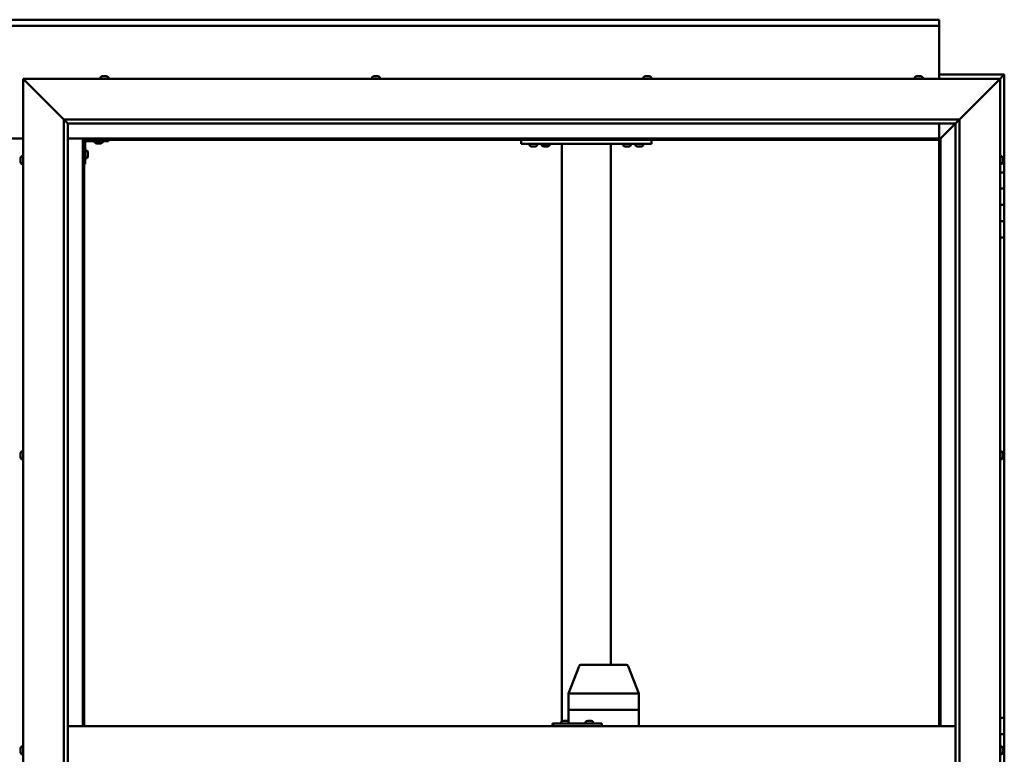
# Model space of a CAD drawing. Units: millimetres. Extents: x -6197 to 24339, y 3118 to 8837.
# Drawn here: x 6456 to 7665, y 4543 to 5446 of the extents above; entities that cross this region are included whole.
import ezdxf

# ---------------------------------------------------------------- set-up
doc = ezdxf.new("R2010")
doc.units = ezdxf.units.MM
doc.header["$LTSCALE"] = 25
doc.layers.add('Visible (ISO)', color=7, linetype='Continuous', lineweight=50)

msp = doc.modelspace()

# ---------------------------------------------------------------- linework, layer by layer
at = {"layer": 'Visible (ISO)'}
for p, q in [((5285.1, 5445.7), (7585.1, 5445.7)), ((7585.1, 5445.7), (7585.1, 5444.7)), ((7585.1, 5438.2), (7585.1, 5444.7)), ((7585.1, 5438.2), (5285.1, 5438.2)), ((7585.1, 5436.2), (7585.1, 5438.2)), ((7585.1, 5373.2), (7585.1, 5436.2)), ((6462.6, 5370.7), (6460.1, 5373.2)), ((6460.1, 5373.2), (7660.1, 5373.2)), ((6460.1, 5373.2), (6462.6, 5370.7)), ((6460.1, 3723.2), (6460.1, 5373.2)), ((6462.6, 5370.7), (6510.1, 5323.2)), ((6510.1, 5323.2), (6462.6, 5370.7)), ((6555.4, 5375.1), (6555.4, 5373.2)), ((6557.9, 5376.4), (6558.2, 5376.4)), ((6558.3, 5376.4), (6558.2, 5376.4)), ((6558.3, 5376.4), (6558.4, 5376.4)), ((6558.4, 5376.4), (6560, 5376.4)), ((6560.4, 5376.4), (6560.3, 5376.4)), ((6560.4, 5376.4), (6562, 5376.4)), ((6562, 5376.4), (6562, 5376.4)), ((6562.2, 5376.4), (6562, 5376.4)), ((6562.2, 5376.4), (6562.3, 5376.4)), ((6564.9, 5375.1), (6564.9, 5373.2)), ((6888.7, 5375.1), (6888.7, 5373.2)), ((6891.3, 5376.4), (6892, 5376.4)), ((6892, 5376.4), (6892, 5376.4)), ((6892, 5376.4), (6892, 5376.4)), ((6892, 5376.4), (6892.3, 5376.4)), ((6892, 5376.4), (6892, 5376.4)), ((6892.3, 5376.4), (6894.1, 5376.4)), ((6894.1, 5376.4), (6894.3, 5376.4)), ((6894.5, 5376.4), (6894.3, 5376.4)), ((6894.5, 5376.4), (6895.6, 5376.4)), ((6895.7, 5376.4), (6895.6, 5376.4)), ((6895.7, 5376.4), (6895.7, 5376.4)), ((6898.2, 5375.1), (6898.2, 5373.2)), ((7222.1, 5375.1), (7222.1, 5373.2)), ((7224.6, 5376.4), (7224.7, 5376.4)), ((7224.8, 5376.4), (7224.7, 5376.4)), ((7224.8, 5376.4), (7226.2, 5376.4)), ((7226.2, 5376.4), (7226.6, 5376.4)), ((7226.6, 5376.4), (7228.4, 5376.4)), ((7228.4, 5376.4), (7228.4, 5376.4)), ((7228.4, 5376.4), (7228.5, 5376.4)), ((7228.4, 5376.4), (7228.4, 5376.4)), ((7228.6, 5376.4), (7228.5, 5376.4)), ((7228.6, 5376.4), (7229, 5376.4)), ((7231.6, 5375.1), (7231.6, 5373.2)), ((7555.4, 5375.1), (7555.4, 5373.2)), ((7558, 5376.4), (7557.9, 5376.4)), ((7557.9, 5376.4), (7557.9, 5376.4)), ((7558, 5376.4), (7559.1, 5376.4)), ((7559.3, 5376.4), (7559.1, 5376.4)), ((7559.3, 5376.4), (7559.5, 5376.4)), ((7559.5, 5376.4), (7561.3, 5376.4)), ((7561.3, 5376.4), (7561.6, 5376.4)), ((7561.6, 5376.4), (7561.7, 5376.4)), ((7561.6, 5376.4), (7561.6, 5376.4)), ((7561.7, 5376.4), (7561.7, 5376.4)), ((7561.7, 5376.4), (7562.3, 5376.4)), ((7564.9, 5375.1), (7564.9, 5373.2)), ((7665.1, 5378.2), (7585.1, 5378.2)), ((7610.1, 5323.2), (7657.6, 5370.7)), ((7657.6, 5370.7), (7610.1, 5323.2)), ((7660.1, 5373.2), (7657.6, 5370.7)), ((7657.6, 5370.7), (7660.1, 5373.2)), ((7660.1, 5373.2), (7663.5, 5376.6)), ((7663.5, 5376.6), (7660.1, 5373.2)), ((7660.1, 5373.2), (7660.1, 3723.2)), ((7665.1, 5378.2), (7663.5, 5376.6)), ((7665.1, 5378.2), (7663.5, 5376.6)), ((7663.5, 5376.6), (7665.1, 5378.2)), ((7665.1, 5378.2), (7665.1, 5378.2)), ((7665.1, 5378.2), (7665.1, 5378.2)), ((7665.1, 5258.2), (7665.1, 5378.2)), ((7665.1, 5378.2), (7665.1, 5378.2)), ((6510.1, 5323.2), (7610.1, 5323.2)), ((6510.1, 3773.2), (6510.1, 5323.2)), ((6515, 5318.3), (6510.1, 5323.2)), ((7605.2, 5318.3), (7610.1, 5323.2)), ((7610.1, 5323.2), (7610.1, 3773.2)), ((6515.1, 5318.2), (6515, 5318.3)), ((6515.1, 5318.2), (6515.1, 3778.2)), ((7605.1, 5318.2), (6515.1, 5318.2)), ((7585.1, 5299.7), (7585.1, 5318.2)), ((7586.7, 5299.8), (7605.1, 5318.2)), ((7605.1, 5318.2), (7586.7, 5299.8)), ((7605.1, 5318.2), (7605.2, 5318.3)), ((7605.1, 3773.2), (7605.1, 5318.2)), ((6410.1, 5299.7), (6460.1, 5299.7)), ((6515.1, 5299.7), (6533.6, 5299.7)), ((6533.6, 5299.7), (6535.1, 5298.2)), ((7586.6, 5299.7), (6533.6, 5299.7)), ((6535.1, 5298.2), (6533.6, 5299.7)), ((6533.6, 5299.7), (6533.6, 4578.2)), ((6535.1, 5298.2), (7585.1, 5298.2)), ((6535.1, 4578.2), (6535.1, 5298.2)), ((6538.1, 5296.7), (6565.1, 5296.7)), ((6548.4, 5294.8), (6548.4, 5296.7)), ((6557.9, 5294.8), (6557.9, 5296.7)), ((6565.1, 5298.2), (6565.1, 5296.7)), ((7071.8, 5293.2), (7071.8, 5298.2)), ((7231.8, 5293.2), (7231.8, 5298.2)), ((7585.1, 5298.2), (7586.6, 5299.7)), ((7586.6, 5299.7), (7585.1, 5298.2)), ((7585.1, 5298.2), (7585.1, 4578.2)), ((7586.6, 5299.7), (7586.7, 5299.8)), ((7586.7, 5299.8), (7586.6, 5299.7)), ((7586.6, 4578.2), (7586.6, 5299.7)), ((6536.6, 5268.2), (6536.6, 5295.2)), ((6538.5, 5285), (6536.6, 5285)), ((6551.9, 5293.5), (6550.9, 5293.5)), ((6554, 5293.5), (6552.2, 5293.5)), ((6555.3, 5293.5), (6554.4, 5293.5)), ((7231.8, 5293.2), (7071.8, 5293.2)), ((7082.1, 5291.3), (7082.1, 5293.2)), ((7085.5, 5290), (7084.6, 5290)), ((7087.7, 5290), (7085.9, 5290)), ((7089, 5290), (7088.1, 5290)), ((7091.6, 5291.3), (7091.6, 5293.2)), ((7106.6, 5293), (7097.1, 5293)), ((7097.1, 5291.1), (7097.1, 5293)), ((7100.5, 5289.8), (7099.6, 5289.8)), ((7102.7, 5289.8), (7100.9, 5289.8)), ((7104, 5289.8), (7103.1, 5289.8)), ((7106.6, 5291.1), (7106.6, 5293)), ((7121.8, 4583.8), (7121.8, 5293.2)), ((7179.8, 5293.2), (7123.8, 5293.2)), ((7181.8, 4653.2), (7181.8, 5293.2)), ((7197.1, 5291.3), (7197.1, 5293.2)), ((7200.5, 5290), (7199.6, 5290)), ((7202.7, 5290), (7200.9, 5290)), ((7204, 5290), (7203.1, 5290)), ((7206.6, 5291.3), (7206.6, 5293.2)), ((7212.1, 5291.3), (7212.1, 5293.2)), ((7215.5, 5290), (7214.6, 5290)), ((7217.7, 5290), (7215.9, 5290)), ((7219, 5290), (7218.1, 5290)), ((7221.6, 5291.3), (7221.6, 5293.2)), ((6456.9, 5274.5), (6456.9, 5275.4)), ((6456.9, 5275.4), (6456.9, 5275.4)), ((6456.9, 5272.3), (6456.9, 5274.1)), ((6456.9, 5274.1), (6456.9, 5274.1)), ((6456.9, 5271), (6456.9, 5271.9)), ((6456.9, 5271.9), (6456.9, 5271.9)), ((6458.3, 5278), (6460.1, 5278)), ((6538.5, 5275.5), (6536.6, 5275.5)), ((6539.9, 5282.4), (6539.9, 5282.2)), ((6539.9, 5282.1), (6539.9, 5282.2)), ((6539.9, 5282.1), (6539.9, 5282)), ((6539.9, 5282), (6539.9, 5280.4)), ((6539.9, 5280), (6539.9, 5278.4)), ((6539.9, 5278.4), (6539.9, 5278.3)), ((6539.9, 5278.2), (6539.9, 5278.3)), ((6539.9, 5278.2), (6539.9, 5278)), ((7662, 5278), (7660.1, 5278)), ((7663.4, 5275.4), (7663.4, 5275.1)), ((7663.4, 5275), (7663.4, 5275.1)), ((7663.4, 5275), (7663.4, 5274.8)), ((7663.4, 5274.8), (7663.4, 5273.2)), ((7663.4, 5273), (7663.4, 5273.2)), ((7663.4, 5273), (7663.4, 5272.7)), ((7663.4, 5272.7), (7663.4, 5271.3)), ((6458.3, 5268.5), (6460.1, 5268.5)), ((6536.6, 5268.2), (6535.1, 5268.2)), ((7662, 5268.5), (7660.1, 5268.5)), ((7663.4, 5271.1), (7663.4, 5271.3)), ((7663.4, 5271.1), (7663.4, 5271)), ((7665.1, 5258.2), (7660.1, 5258.2)), ((7665.1, 5258.2), (7665.1, 5238.2)), ((7665.1, 5238.2), (7660.1, 5238.2)), ((7660.1, 5238.2), (7665.1, 5238.2)), ((7665.1, 5218.2), (7665.1, 5238.2)), ((7660.1, 5218.2), (7665.1, 5218.2)), ((7665.1, 5218.2), (7660.1, 5218.2)), ((7665.1, 5218.2), (7665.1, 5218.2)), ((7665.1, 5218.2), (7665.1, 5198.2)), ((7665.1, 5198.2), (7660.1, 5198.2)), ((7660.1, 5198.2), (7665.1, 5198.2)), ((7665.1, 5178.2), (7665.1, 5198.2)), ((7660.1, 5178.2), (7665.1, 5178.2)), ((7665.1, 4588.2), (7665.1, 5178.2)), ((6456.9, 4912.7), (6456.9, 4912.9)), ((6456.9, 4912.7), (6456.9, 4912.6)), ((6456.9, 4912.5), (6456.9, 4912.6)), ((6456.9, 4911), (6456.9, 4912.5)), ((6456.9, 4911), (6456.9, 4910.8)), ((6456.9, 4908.9), (6456.9, 4910.6)), ((6458.3, 4915.5), (6460.1, 4915.5)), ((7662, 4915.5), (7660.1, 4915.5)), ((7663.4, 4912.9), (7663.4, 4912.4)), ((7663.4, 4912.3), (7663.4, 4912.4)), ((7663.4, 4912.3), (7663.4, 4912.2)), ((7663.4, 4912.2), (7663.4, 4912.1)), ((7663.4, 4912.2), (7663.4, 4912.2)), ((7663.4, 4912.1), (7663.4, 4910.3)), ((7663.4, 4910.3), (7663.4, 4909.9)), ((7663.4, 4909.9), (7663.4, 4908.6)), ((6456.9, 4908.9), (6456.9, 4908.7)), ((6456.9, 4908.9), (6456.9, 4908.9)), ((6456.9, 4908.5), (6456.9, 4908.7)), ((6458.3, 4906), (6460.1, 4906)), ((7662, 4906), (7660.1, 4906)), ((7663.4, 4908.5), (7663.4, 4908.6)), ((7663.4, 4908.5), (7663.4, 4908.5)), ((7129.8, 4618.3), (7142.9, 4651.9)), ((7165, 4653.2), (7144.8, 4653.2)), ((7201.2, 4653.2), (7165, 4653.2)), ((7216.2, 4618.3), (7203.1, 4651.9)), ((7129.8, 4598.2), (7129.8, 4618.3)), ((7171.7, 4618.2), (7131.3, 4618.2)), ((7216.1, 4618.2), (7174.2, 4618.2)), ((7216.2, 4598.2), (7216.2, 4618.3)), ((7129.8, 4598.2), (7131.3, 4598.2)), ((7129.8, 4583.6), (7129.8, 4598.2)), ((7131.3, 4598.2), (7129.8, 4598.2)), ((7171.7, 4598.2), (7131.3, 4598.2)), ((7171.7, 4598.2), (7131.3, 4598.2)), ((7171.7, 4598.2), (7174.2, 4598.2)), ((7174.2, 4598.2), (7171.7, 4598.2)), ((7216.1, 4598.2), (7174.2, 4598.2)), ((7216.1, 4598.2), (7174.2, 4598.2)), ((7216.1, 4598.2), (7216.2, 4598.2)), ((7216.2, 4598.2), (7216.1, 4598.2)), ((7216.2, 4578.2), (7216.2, 4598.2)), ((7120.9, 4583.1), (7120.9, 4581.2)), ((7123.5, 4584.4), (7123.7, 4584.4)), ((7123.8, 4584.4), (7123.7, 4584.4)), ((7123.8, 4584.4), (7123.9, 4584.4)), ((7123.9, 4584.4), (7125.6, 4584.4)), ((7126, 4584.4), (7125.8, 4584.4)), ((7126, 4584.4), (7127.5, 4584.4)), ((7127.5, 4584.4), (7127.6, 4584.4)), ((7127.7, 4584.4), (7127.6, 4584.4)), ((7127.7, 4584.4), (7127.9, 4584.4)), ((7130.4, 4583.1), (7130.4, 4581.2)), ((7150.9, 4583.1), (7150.9, 4581.2)), ((7153.5, 4584.4), (7153.7, 4584.4)), ((7153.8, 4584.4), (7153.7, 4584.4)), ((7153.8, 4584.4), (7153.9, 4584.4)), ((7153.9, 4584.4), (7155.5, 4584.4)), ((7156, 4584.4), (7155.8, 4584.4)), ((7156, 4584.4), (7157.5, 4584.4)), ((7157.5, 4584.4), (7157.6, 4584.4)), ((7157.7, 4584.4), (7157.6, 4584.4)), ((7157.7, 4584.4), (7157.9, 4584.4)), ((7160.4, 4583.1), (7160.4, 4581.2)), ((7665.1, 4588.2), (7660.1, 4588.2)), ((7665.1, 4588.2), (7665.1, 4568.2)), ((6515.1, 4578.2), (7605.1, 4578.2)), ((7111, 4581.2), (7110.5, 4581.2)), ((7111, 4578.2), (7111, 4581.2)), ((7171, 4581.2), (7111, 4581.2)), ((7171, 4578.2), (7171, 4581.2)), ((7665.1, 4568.2), (7660.1, 4568.2)), ((7660.1, 4568.2), (7665.1, 4568.2)), ((7665.1, 4548.2), (7665.1, 4568.2)), ((6456.9, 4549.6), (6456.9, 4550.4)), ((6456.9, 4549.6), (6456.9, 4549.6)), ((6456.9, 4549.4), (6456.9, 4549.6)), ((6456.9, 4549.6), (6456.9, 4549.6)), ((6456.9, 4549.4), (6456.9, 4549.4)), ((6456.9, 4549.4), (6456.9, 4549.4)), ((6456.9, 4547.4), (6456.9, 4549.2)), ((6456.9, 4547.4), (6456.9, 4547.2)), ((6456.9, 4546), (6456.9, 4547)), ((6458.3, 4553), (6460.1, 4553)), ((7662, 4553), (7660.1, 4553)), ((7663.4, 4550.4), (7663.4, 4550.3)), ((7663.4, 4550.1), (7663.4, 4550.3)), ((7663.4, 4550.1), (7663.4, 4548.7)), ((7663.4, 4548.7), (7663.4, 4548.4)), ((7663.4, 4548.2), (7663.4, 4548.4)), ((7663.4, 4548.2), (7663.4, 4546.6)), ((7663.4, 4548.2), (7665.1, 4548.2)), ((7665.1, 4548.2), (7663.4, 4548.2)), ((7663.4, 4546.6), (7663.4, 4546.4)), ((7663.4, 4546.3), (7663.4, 4546.4)), ((7663.4, 4546.3), (7663.4, 4546)), ((7665.1, 4548.2), (7665.1, 4548.2)), ((7665.1, 4548.2), (7665.1, 4528.2)), ((6456.9, 4546), (6456.9, 4546)), ((6458.3, 4543.5), (6460.1, 4543.5)), ((7662, 4543.5), (7660.1, 4543.5))]:
    msp.add_line(p, q, dxfattribs=at)
for centre, radius, start, end in [((6555.6, 5375.1), 0.2, 125.6853, 180), ((6560.1, 5368.8), 8, 106.0077, 125.6853), ((6560.1, 5368.8), 8, 54.3147, 73.9923), ((6564.7, 5375.1), 0.2, 0, 54.3147), ((6888.9, 5375.1), 0.2, 125.6853, 180), ((6893.5, 5368.8), 8, 106.0077, 125.6853), ((6893.5, 5368.8), 8, 54.3147, 73.9923), ((6898, 5375.1), 0.2, 0, 54.3147), ((7226.8, 5368.8), 8, 106.0077, 125.6853), ((7222.3, 5375.1), 0.2, 125.6853, 180), ((7226.8, 5368.8), 8, 54.3147, 73.9923), ((7231.4, 5375.1), 0.2, 0, 54.3147), ((7555.6, 5375.1), 0.2, 125.6853, 180), ((7560.1, 5368.8), 8, 106.0077, 125.6853), ((7560.1, 5368.8), 8, 54.3147, 73.9923), ((7564.7, 5375.1), 0.2, 0, 54.3147), ((6538.1, 5295.2), 3, 92.6167, 180), ((6538.1, 5295.2), 1.5, 90, 180), ((6538.5, 5284.8), 0.2, 35.6853, 90), ((6532.2, 5280.2), 8, 16.0077, 35.6853), ((6548.6, 5294.8), 0.2, 180, 234.3147), ((6553.1, 5301.2), 8, 234.3147, 253.6652), ((6553.1, 5301.2), 8, 286.3348, 305.6853), ((6557.7, 5294.8), 0.2, 305.6853, 0), ((7082.3, 5291.3), 0.2, 180, 234.3147), ((7086.8, 5297.7), 8, 234.3147, 253.6652), ((7086.8, 5297.7), 8, 286.3348, 305.6853), ((7091.4, 5291.3), 0.2, 305.6853, 0), ((7097.3, 5291.1), 0.2, 180, 234.3147), ((7101.8, 5297.5), 8, 234.3147, 253.6652), ((7099.2, 5293.2), 0.2, 270, 0), ((7101.8, 5297.5), 8, 286.3348, 305.6853), ((7104.4, 5293.2), 0.2, 180, 270), ((7106.4, 5291.1), 0.2, 305.6853, 0), ((7197.3, 5291.3), 0.2, 180, 234.3147), ((7201.8, 5297.7), 8, 234.3147, 253.6652), ((7201.8, 5297.7), 8, 286.3348, 305.6853), ((7206.4, 5291.3), 0.2, 305.6853, 0), ((7212.3, 5291.3), 0.2, 180, 234.3147), ((7216.8, 5297.7), 8, 234.3147, 253.6652), ((7216.8, 5297.7), 8, 286.3348, 305.6853), ((7221.4, 5291.3), 0.2, 305.6853, 0), ((6464.6, 5273.2), 8, 144.3147, 163.6659), ((6458.3, 5277.8), 0.2, 90, 144.3147), ((6538.5, 5275.7), 0.2, 270, 324.3147), ((6532.2, 5280.2), 8, 324.3147, 343.9923), ((7662, 5277.8), 0.2, 35.6853, 90), ((7655.7, 5273.2), 8, 16.0077, 35.6853), ((6464.6, 5273.2), 8, 196.3341, 215.6853), ((6458.3, 5268.7), 0.2, 215.6853, 270), ((7662, 5268.7), 0.2, 270, 324.3147), ((7655.7, 5273.2), 8, 324.3147, 343.9923), ((6464.6, 4910.7), 8, 144.3147, 163.9923), ((6458.3, 4915.3), 0.2, 90, 144.3147), ((7662, 4915.3), 0.2, 35.6853, 90), ((7655.7, 4910.7), 8, 16.0077, 35.6853), ((6464.6, 4910.7), 8, 196.0077, 215.6853), ((6458.3, 4906.2), 0.2, 215.6853, 270), ((7662, 4906.2), 0.2, 270, 324.3147), ((7655.7, 4910.7), 8, 324.3147, 343.9923), ((7144.8, 4651.2), 2, 90, 158.7753), ((7201.2, 4651.2), 2, 21.2247, 90), ((7121.1, 4583.1), 0.2, 125.6853, 180), ((7125.7, 4576.8), 8, 106.0077, 125.6853), ((7125.7, 4576.8), 8, 54.3147, 73.9923), ((7130.2, 4583.1), 0.2, 0, 54.3147), ((7151.1, 4583.1), 0.2, 125.6853, 180), ((7155.7, 4576.8), 8, 106.0077, 125.6853), ((7155.7, 4576.8), 8, 54.3147, 73.9923), ((7160.2, 4583.1), 0.2, 0, 54.3147), ((6464.6, 4548.2), 8, 144.3147, 163.8065), ((6458.3, 4552.8), 0.2, 90, 144.3147), ((7662, 4552.8), 0.2, 35.6853, 90), ((7655.7, 4548.2), 8, 16.0077, 35.6853), ((6464.6, 4548.2), 8, 196.1935, 215.6853), ((6458.3, 4543.7), 0.2, 215.6853, 270), ((7662, 4543.7), 0.2, 270, 324.3147), ((7655.7, 4548.2), 8, 324.3147, 343.9923)]:
    msp.add_arc(centre, radius, start, end, dxfattribs=at)
for centre, major_axis, ratio, start_param, end_param in [((7131.8, 4617.9), (2, -0.37), 0.099741, 1.912029, 3.160279), ((7131.8, 4624.6), (-0.6, -6.36), 0.299814, 6.266559, 6.311568), ((7172.2, 4624.6), (-0.6, -6.36), 0.299814, 0.028382, 0.073391), ((7172.2, 4617.9), (2, 0.21), 0.183416, 0.302952, 1.783731), ((7172.2, 4624.6), (1.94, -6.36), 0.078857, 6.214183, 6.259192), ((7214.2, 4617.9), (-2, -0.37), 0.099741, 2.890378, 3.160279), ((7214.2, 4624.6), (1.94, -6.36), 0.078857, 6.259192, 6.3042), ((7110.5, 4575.2), (0, 6), 0.019381, 0, 1.047198)]:
    msp.add_ellipse(centre, major_axis=major_axis, ratio=ratio, start_param=start_param, end_param=end_param, dxfattribs=at)
for points, knots in [([(6558.4, 5376.4), (6558.4, 5376.4), (6558.3, 5376.4), (6558.2, 5376.4), (6558.2, 5376.4), (6558.2, 5376.4), (6558.2, 5376.4), (6558.2, 5376.4)], [0.17438702, 0.17438702, 0.17438702, 0.17438702, 0.18896797, 0.18896797, 0.20586323, 0.20586323, 0.21737851, 0.21737851, 0.21737851, 0.21737851]), ([(6560.4, 5376.4), (6560.4, 5376.4), (6560.4, 5376.4), (6560.2, 5376.4), (6560.2, 5376.4), (6560.1, 5376.4), (6560.1, 5376.4), (6560, 5376.4)], [0.17438702, 0.17438702, 0.17438702, 0.17438702, 0.18896797, 0.18896797, 0.20586323, 0.20586323, 0.21737851, 0.21737851, 0.21737851, 0.21737851]), ([(6560.1, 5376.4), (6560.1, 5376.4), (6560.1, 5376.4), (6560.2, 5376.4), (6560.2, 5376.4), (6560.3, 5376.4)], [0.20488997, 0.20488997, 0.20488997, 0.20488997, 0.20586323, 0.20586323, 0.21737852, 0.21737852, 0.21737852, 0.21737852]), ([(6562.2, 5376.4), (6562.2, 5376.4), (6562.2, 5376.4), (6562.1, 5376.4), (6562.1, 5376.4), (6562, 5376.4), (6562, 5376.4), (6562, 5376.4)], [0.17438702, 0.17438702, 0.17438702, 0.17438702, 0.18896797, 0.18896797, 0.20586323, 0.20586323, 0.21737852, 0.21737852, 0.21737852, 0.21737852]), ([(6892.3, 5376.4), (6892.3, 5376.4), (6892.2, 5376.4), (6892.1, 5376.4), (6892.1, 5376.4), (6892, 5376.4), (6892, 5376.4), (6892, 5376.4)], [0.17438702, 0.17438702, 0.17438702, 0.17438702, 0.18896797, 0.18896797, 0.20586323, 0.20586323, 0.21737852, 0.21737852, 0.21737852, 0.21737852]), ([(6894.5, 5376.4), (6894.5, 5376.4), (6894.4, 5376.4), (6894.3, 5376.4), (6894.3, 5376.4), (6894.2, 5376.4), (6894.1, 5376.4), (6894.1, 5376.4)], [0.17438702, 0.17438702, 0.17438702, 0.17438702, 0.18896797, 0.18896797, 0.20586323, 0.20586323, 0.21737851, 0.21737851, 0.21737851, 0.21737851]), ([(6895.7, 5376.4), (6895.7, 5376.4), (6895.7, 5376.4), (6895.7, 5376.4), (6895.7, 5376.4), (6895.7, 5376.4), (6895.6, 5376.4), (6895.6, 5376.4)], [0.17438702, 0.17438702, 0.17438702, 0.17438702, 0.18896797, 0.18896797, 0.20586323, 0.20586323, 0.21737851, 0.21737851, 0.21737851, 0.21737851]), ([(7224.8, 5376.4), (7224.8, 5376.4), (7224.7, 5376.4), (7224.7, 5376.4), (7224.7, 5376.4), (7224.7, 5376.4), (7224.7, 5376.4), (7224.7, 5376.4)], [0.17438702, 0.17438702, 0.17438702, 0.17438702, 0.18896797, 0.18896797, 0.20586323, 0.20586323, 0.21737852, 0.21737852, 0.21737852, 0.21737852]), ([(7226.6, 5376.4), (7226.6, 5376.4), (7226.5, 5376.4), (7226.4, 5376.4), (7226.4, 5376.4), (7226.3, 5376.4), (7226.2, 5376.4), (7226.2, 5376.4)], [0.17438702, 0.17438702, 0.17438702, 0.17438702, 0.18896797, 0.18896797, 0.20586323, 0.20586323, 0.21737852, 0.21737852, 0.21737852, 0.21737852]), ([(7228.6, 5376.4), (7228.6, 5376.4), (7228.6, 5376.4), (7228.5, 5376.4), (7228.5, 5376.4), (7228.4, 5376.4), (7228.4, 5376.4), (7228.4, 5376.4)], [0.17438702, 0.17438702, 0.17438702, 0.17438702, 0.18896797, 0.18896797, 0.20586323, 0.20586323, 0.21737852, 0.21737852, 0.21737852, 0.21737852]), ([(7558, 5376.4), (7558, 5376.4), (7557.9, 5376.4), (7557.9, 5376.4), (7557.9, 5376.4), (7557.9, 5376.4), (7557.9, 5376.4), (7557.9, 5376.4)], [0.17438702, 0.17438702, 0.17438702, 0.17438702, 0.18896797, 0.18896797, 0.20586323, 0.20586323, 0.21737852, 0.21737852, 0.21737852, 0.21737852]), ([(7559.5, 5376.4), (7559.5, 5376.4), (7559.4, 5376.4), (7559.3, 5376.4), (7559.3, 5376.4), (7559.2, 5376.4), (7559.2, 5376.4), (7559.1, 5376.4)], [0.17438702, 0.17438702, 0.17438702, 0.17438702, 0.18896797, 0.18896797, 0.20586323, 0.20586323, 0.21737852, 0.21737852, 0.21737852, 0.21737852]), ([(7561.7, 5376.4), (7561.7, 5376.4), (7561.6, 5376.4), (7561.6, 5376.4), (7561.5, 5376.4), (7561.4, 5376.4), (7561.4, 5376.4), (7561.3, 5376.4)], [0.17438702, 0.17438702, 0.17438702, 0.17438702, 0.18896797, 0.18896797, 0.20586323, 0.20586323, 0.21737851, 0.21737851, 0.21737851, 0.21737851]), ([(6550.9, 5293.5), (6550.9, 5293.5), (6550.9, 5293.5), (6550.9, 5293.5), (6550.9, 5293.5), (6550.9, 5293.5)], [0.19569168, 0.19569168, 0.19569168, 0.19569168, 0.20586323, 0.20586323, 0.21737852, 0.21737852, 0.21737852, 0.21737852]), ([(6551.9, 5293.5), (6551.9, 5293.5), (6551.9, 5293.5), (6552, 5293.5), (6552.1, 5293.5), (6552.1, 5293.5), (6552.2, 5293.5), (6552.2, 5293.5)], [0.17438702, 0.17438702, 0.17438702, 0.17438702, 0.18896797, 0.18896797, 0.20586323, 0.20586323, 0.21737852, 0.21737852, 0.21737852, 0.21737852]), ([(6554, 5293.5), (6554.1, 5293.5), (6554.2, 5293.5), (6554.3, 5293.5), (6554.3, 5293.5), (6554.4, 5293.5), (6554.4, 5293.5), (6554.4, 5293.5)], [0.17438702, 0.17438702, 0.17438702, 0.17438702, 0.18896797, 0.18896797, 0.20586323, 0.20586323, 0.21737852, 0.21737852, 0.21737852, 0.21737852]), ([(6555.3, 5293.5), (6555.4, 5293.5), (6555.4, 5293.5), (6555.4, 5293.5), (6555.4, 5293.5), (6555.4, 5293.5)], [0.17438702, 0.17438702, 0.17438702, 0.17438702, 0.18896797, 0.18896797, 0.19569168, 0.19569168, 0.19569168, 0.19569168]), ([(7084.6, 5290), (7084.6, 5290), (7084.6, 5290), (7084.6, 5290), (7084.6, 5290), (7084.6, 5290)], [0.19569168, 0.19569168, 0.19569168, 0.19569168, 0.20586323, 0.20586323, 0.21737852, 0.21737852, 0.21737852, 0.21737852]), ([(7085.5, 5290), (7085.5, 5290), (7085.6, 5290), (7085.7, 5290), (7085.7, 5290), (7085.8, 5290), (7085.9, 5290), (7085.9, 5290)], [0.17438702, 0.17438702, 0.17438702, 0.17438702, 0.18896797, 0.18896797, 0.20586323, 0.20586323, 0.21737852, 0.21737852, 0.21737852, 0.21737852]), ([(7087.7, 5290), (7087.8, 5290), (7087.8, 5290), (7087.9, 5290), (7088, 5290), (7088, 5290), (7088.1, 5290), (7088.1, 5290)], [0.17438702, 0.17438702, 0.17438702, 0.17438702, 0.18896797, 0.18896797, 0.20586323, 0.20586323, 0.21737852, 0.21737852, 0.21737852, 0.21737852]), ([(7089, 5290), (7089, 5290), (7089, 5290), (7089.1, 5290), (7089.1, 5290), (7089.1, 5290)], [0.17438702, 0.17438702, 0.17438702, 0.17438702, 0.18896797, 0.18896797, 0.19569168, 0.19569168, 0.19569168, 0.19569168]), ([(7099.6, 5289.8), (7099.6, 5289.8), (7099.6, 5289.8), (7099.6, 5289.8), (7099.6, 5289.8), (7099.6, 5289.8)], [0.19569168, 0.19569168, 0.19569168, 0.19569168, 0.20586323, 0.20586323, 0.21737852, 0.21737852, 0.21737852, 0.21737852]), ([(7100.5, 5289.8), (7100.5, 5289.8), (7100.6, 5289.8), (7100.7, 5289.8), (7100.7, 5289.8), (7100.8, 5289.8), (7100.9, 5289.8), (7100.9, 5289.8)], [0.17438702, 0.17438702, 0.17438702, 0.17438702, 0.18896797, 0.18896797, 0.20586323, 0.20586323, 0.21737852, 0.21737852, 0.21737852, 0.21737852]), ([(7102.7, 5289.8), (7102.8, 5289.8), (7102.8, 5289.8), (7102.9, 5289.8), (7103, 5289.8), (7103, 5289.8), (7103.1, 5289.8), (7103.1, 5289.8)], [0.17438702, 0.17438702, 0.17438702, 0.17438702, 0.18896797, 0.18896797, 0.20586323, 0.20586323, 0.21737852, 0.21737852, 0.21737852, 0.21737852]), ([(7104, 5289.8), (7104, 5289.8), (7104, 5289.8), (7104.1, 5289.8), (7104.1, 5289.8), (7104.1, 5289.8)], [0.17438702, 0.17438702, 0.17438702, 0.17438702, 0.18896797, 0.18896797, 0.19569168, 0.19569168, 0.19569168, 0.19569168]), ([(7199.6, 5290), (7199.6, 5290), (7199.6, 5290), (7199.6, 5290), (7199.6, 5290), (7199.6, 5290)], [0.19569168, 0.19569168, 0.19569168, 0.19569168, 0.20586323, 0.20586323, 0.21737852, 0.21737852, 0.21737852, 0.21737852]), ([(7200.5, 5290), (7200.5, 5290), (7200.6, 5290), (7200.7, 5290), (7200.7, 5290), (7200.8, 5290), (7200.9, 5290), (7200.9, 5290)], [0.17438702, 0.17438702, 0.17438702, 0.17438702, 0.18896797, 0.18896797, 0.20586323, 0.20586323, 0.21737852, 0.21737852, 0.21737852, 0.21737852]), ([(7202.7, 5290), (7202.8, 5290), (7202.8, 5290), (7202.9, 5290), (7203, 5290), (7203, 5290), (7203.1, 5290), (7203.1, 5290)], [0.17438702, 0.17438702, 0.17438702, 0.17438702, 0.18896797, 0.18896797, 0.20586323, 0.20586323, 0.21737852, 0.21737852, 0.21737852, 0.21737852]), ([(7204, 5290), (7204, 5290), (7204, 5290), (7204.1, 5290), (7204.1, 5290), (7204.1, 5290)], [0.17438702, 0.17438702, 0.17438702, 0.17438702, 0.18896797, 0.18896797, 0.19569168, 0.19569168, 0.19569168, 0.19569168]), ([(7214.6, 5290), (7214.6, 5290), (7214.6, 5290), (7214.6, 5290), (7214.6, 5290), (7214.6, 5290)], [0.19569168, 0.19569168, 0.19569168, 0.19569168, 0.20586323, 0.20586323, 0.21737852, 0.21737852, 0.21737852, 0.21737852]), ([(7215.5, 5290), (7215.5, 5290), (7215.6, 5290), (7215.7, 5290), (7215.7, 5290), (7215.8, 5290), (7215.9, 5290), (7215.9, 5290)], [0.17438702, 0.17438702, 0.17438702, 0.17438702, 0.18896797, 0.18896797, 0.20586323, 0.20586323, 0.21737852, 0.21737852, 0.21737852, 0.21737852]), ([(7217.7, 5290), (7217.8, 5290), (7217.8, 5290), (7217.9, 5290), (7218, 5290), (7218, 5290), (7218.1, 5290), (7218.1, 5290)], [0.17438702, 0.17438702, 0.17438702, 0.17438702, 0.18896797, 0.18896797, 0.20586323, 0.20586323, 0.21737852, 0.21737852, 0.21737852, 0.21737852]), ([(7219, 5290), (7219, 5290), (7219, 5290), (7219.1, 5290), (7219.1, 5290), (7219.1, 5290)], [0.17438702, 0.17438702, 0.17438702, 0.17438702, 0.18896797, 0.18896797, 0.19569168, 0.19569168, 0.19569168, 0.19569168]), ([(6456.9, 5275.4), (6456.9, 5275.4), (6456.9, 5275.4), (6456.9, 5275.5), (6456.9, 5275.5), (6456.9, 5275.4), (6456.9, 5275.4), (6456.9, 5275.4)], [0.17438702, 0.17438702, 0.17438702, 0.17438702, 0.18896797, 0.18896797, 0.20586323, 0.20586323, 0.21737852, 0.21737852, 0.21737852, 0.21737852]), ([(6456.9, 5274.5), (6456.9, 5274.4), (6456.9, 5274.4), (6456.9, 5274.3), (6456.9, 5274.3), (6456.9, 5274.2), (6456.9, 5274.1), (6456.9, 5274.1)], [0.17438702, 0.17438702, 0.17438702, 0.17438702, 0.18896797, 0.18896797, 0.20586323, 0.20586323, 0.21737851, 0.21737851, 0.21737851, 0.21737851]), ([(6456.9, 5274.1), (6456.9, 5274.2), (6456.9, 5274.2), (6456.9, 5274.3), (6456.9, 5274.3), (6456.9, 5274.3)], [0.17438702, 0.17438702, 0.17438702, 0.17438702, 0.18896797, 0.18896797, 0.19470305, 0.19470305, 0.19470305, 0.19470305]), ([(6456.9, 5272.3), (6456.9, 5272.2), (6456.9, 5272.2), (6456.9, 5272.1), (6456.9, 5272), (6456.9, 5272), (6456.9, 5271.9), (6456.9, 5271.9)], [0.17438702, 0.17438702, 0.17438702, 0.17438702, 0.18896797, 0.18896797, 0.20586323, 0.20586323, 0.21737851, 0.21737851, 0.21737851, 0.21737851]), ([(6456.9, 5271.9), (6456.9, 5272), (6456.9, 5272), (6456.9, 5272), (6456.9, 5272.1), (6456.9, 5272.1)], [0.17438702, 0.17438702, 0.17438702, 0.17438702, 0.18896797, 0.18896797, 0.19470305, 0.19470305, 0.19470305, 0.19470305]), ([(6539.9, 5282), (6539.9, 5282), (6539.9, 5282.1), (6539.9, 5282.1), (6539.9, 5282.2), (6539.9, 5282.2), (6539.9, 5282.2), (6539.9, 5282.2)], [0.17438702, 0.17438702, 0.17438702, 0.17438702, 0.18896797, 0.18896797, 0.20586323, 0.20586323, 0.21737852, 0.21737852, 0.21737852, 0.21737852]), ([(6539.9, 5280), (6539.9, 5280), (6539.9, 5280.1), (6539.9, 5280.2), (6539.9, 5280.2), (6539.9, 5280.3), (6539.9, 5280.4), (6539.9, 5280.4)], [0.17438702, 0.17438702, 0.17438702, 0.17438702, 0.18896797, 0.18896797, 0.20586323, 0.20586323, 0.21737852, 0.21737852, 0.21737852, 0.21737852]), ([(6539.9, 5278.2), (6539.9, 5278.2), (6539.9, 5278.2), (6539.9, 5278.2), (6539.9, 5278.3), (6539.9, 5278.3), (6539.9, 5278.4), (6539.9, 5278.4)], [0.17438702, 0.17438702, 0.17438702, 0.17438702, 0.18896797, 0.18896797, 0.20586323, 0.20586323, 0.21737851, 0.21737851, 0.21737851, 0.21737851]), ([(7663.4, 5274.8), (7663.4, 5274.9), (7663.4, 5274.9), (7663.4, 5275), (7663.4, 5275), (7663.4, 5275.1), (7663.4, 5275.1), (7663.4, 5275.1)], [0.17438702, 0.17438702, 0.17438702, 0.17438702, 0.18896797, 0.18896797, 0.20586323, 0.20586323, 0.21737852, 0.21737852, 0.21737852, 0.21737852]), ([(7663.4, 5272.7), (7663.4, 5272.8), (7663.4, 5272.8), (7663.4, 5272.9), (7663.4, 5273), (7663.4, 5273.1), (7663.4, 5273.1), (7663.4, 5273.2)], [0.17438702, 0.17438702, 0.17438702, 0.17438702, 0.18896797, 0.18896797, 0.20586323, 0.20586323, 0.21737851, 0.21737851, 0.21737851, 0.21737851]), ([(6456.9, 5271), (6456.9, 5271), (6456.9, 5271), (6456.9, 5271), (6456.9, 5271), (6456.9, 5271)], [0.17438702, 0.17438702, 0.17438702, 0.17438702, 0.18896797, 0.18896797, 0.19470305, 0.19470305, 0.19470305, 0.19470305]), ([(7663.4, 5271.1), (7663.4, 5271.1), (7663.4, 5271.1), (7663.4, 5271.1), (7663.4, 5271.2), (7663.4, 5271.2), (7663.4, 5271.2), (7663.4, 5271.3)], [0.17438702, 0.17438702, 0.17438702, 0.17438702, 0.18896797, 0.18896797, 0.20586323, 0.20586323, 0.21737851, 0.21737851, 0.21737851, 0.21737851]), ([(6456.9, 4912.7), (6456.9, 4912.7), (6456.9, 4912.7), (6456.9, 4912.7), (6456.9, 4912.7), (6456.9, 4912.6), (6456.9, 4912.6), (6456.9, 4912.5)], [0.17438702, 0.17438702, 0.17438702, 0.17438702, 0.18896797, 0.18896797, 0.20586323, 0.20586323, 0.21737851, 0.21737851, 0.21737851, 0.21737851]), ([(6456.9, 4911), (6456.9, 4910.9), (6456.9, 4910.9), (6456.9, 4910.8), (6456.9, 4910.7), (6456.9, 4910.6), (6456.9, 4910.6), (6456.9, 4910.6)], [0.17438702, 0.17438702, 0.17438702, 0.17438702, 0.18896797, 0.18896797, 0.20586323, 0.20586323, 0.21737851, 0.21737851, 0.21737851, 0.21737851]), ([(6456.9, 4910.7), (6456.9, 4910.7), (6456.9, 4910.7), (6456.9, 4910.8), (6456.9, 4910.8), (6456.9, 4910.8)], [0.20243803, 0.20243803, 0.20243803, 0.20243803, 0.20586323, 0.20586323, 0.21737852, 0.21737852, 0.21737852, 0.21737852]), ([(7663.4, 4912.1), (7663.4, 4912.1), (7663.4, 4912.2), (7663.4, 4912.3), (7663.4, 4912.3), (7663.4, 4912.4), (7663.4, 4912.4), (7663.4, 4912.4)], [0.17438702, 0.17438702, 0.17438702, 0.17438702, 0.18896797, 0.18896797, 0.20586323, 0.20586323, 0.21737852, 0.21737852, 0.21737852, 0.21737852]), ([(7663.4, 4909.9), (7663.4, 4909.9), (7663.4, 4910), (7663.4, 4910.1), (7663.4, 4910.1), (7663.4, 4910.2), (7663.4, 4910.3), (7663.4, 4910.3)], [0.17438702, 0.17438702, 0.17438702, 0.17438702, 0.18896797, 0.18896797, 0.20586323, 0.20586323, 0.21737851, 0.21737851, 0.21737851, 0.21737851]), ([(6456.9, 4908.9), (6456.9, 4908.9), (6456.9, 4908.9), (6456.9, 4908.8), (6456.9, 4908.8), (6456.9, 4908.7), (6456.9, 4908.7), (6456.9, 4908.7)], [0.17438702, 0.17438702, 0.17438702, 0.17438702, 0.18896797, 0.18896797, 0.20586323, 0.20586323, 0.21737852, 0.21737852, 0.21737852, 0.21737852]), ([(7663.4, 4908.5), (7663.4, 4908.5), (7663.4, 4908.5), (7663.4, 4908.5), (7663.4, 4908.5), (7663.4, 4908.6), (7663.4, 4908.6), (7663.4, 4908.6)], [0.17438702, 0.17438702, 0.17438702, 0.17438702, 0.18896797, 0.18896797, 0.20586323, 0.20586323, 0.21737851, 0.21737851, 0.21737851, 0.21737851]), ([(7123.9, 4584.4), (7123.9, 4584.4), (7123.9, 4584.4), (7123.8, 4584.4), (7123.7, 4584.4), (7123.7, 4584.4), (7123.7, 4584.4), (7123.7, 4584.4)], [0.17438702, 0.17438702, 0.17438702, 0.17438702, 0.18896797, 0.18896797, 0.20586323, 0.20586323, 0.21737852, 0.21737852, 0.21737852, 0.21737852]), ([(7126, 4584.4), (7125.9, 4584.4), (7125.9, 4584.4), (7125.8, 4584.4), (7125.7, 4584.4), (7125.6, 4584.4), (7125.6, 4584.4), (7125.6, 4584.4)], [0.17438702, 0.17438702, 0.17438702, 0.17438702, 0.18896797, 0.18896797, 0.20586323, 0.20586323, 0.21737851, 0.21737851, 0.21737851, 0.21737851]), ([(7125.7, 4584.4), (7125.7, 4584.4), (7125.7, 4584.4), (7125.7, 4584.4), (7125.8, 4584.4), (7125.8, 4584.4)], [0.20493534, 0.20493534, 0.20493534, 0.20493534, 0.20586323, 0.20586323, 0.21737852, 0.21737852, 0.21737852, 0.21737852]), ([(7127.7, 4584.4), (7127.7, 4584.4), (7127.7, 4584.4), (7127.7, 4584.4), (7127.6, 4584.4), (7127.6, 4584.4), (7127.6, 4584.4), (7127.5, 4584.4)], [0.17438702, 0.17438702, 0.17438702, 0.17438702, 0.18896797, 0.18896797, 0.20586323, 0.20586323, 0.21737851, 0.21737851, 0.21737851, 0.21737851]), ([(7153.9, 4584.4), (7153.9, 4584.4), (7153.8, 4584.4), (7153.8, 4584.4), (7153.7, 4584.4), (7153.7, 4584.4), (7153.7, 4584.4), (7153.7, 4584.4)], [0.17438702, 0.17438702, 0.17438702, 0.17438702, 0.18896797, 0.18896797, 0.20586323, 0.20586323, 0.21737852, 0.21737852, 0.21737852, 0.21737852]), ([(7156, 4584.4), (7155.9, 4584.4), (7155.9, 4584.4), (7155.8, 4584.4), (7155.7, 4584.4), (7155.6, 4584.4), (7155.6, 4584.4), (7155.5, 4584.4)], [0.17438702, 0.17438702, 0.17438702, 0.17438702, 0.18896797, 0.18896797, 0.20586323, 0.20586323, 0.21737851, 0.21737851, 0.21737851, 0.21737851]), ([(7155.7, 4584.4), (7155.7, 4584.4), (7155.7, 4584.4), (7155.7, 4584.4), (7155.8, 4584.4), (7155.8, 4584.4)], [0.2032383, 0.2032383, 0.2032383, 0.2032383, 0.20586323, 0.20586323, 0.21737852, 0.21737852, 0.21737852, 0.21737852]), ([(7157.7, 4584.4), (7157.7, 4584.4), (7157.7, 4584.4), (7157.7, 4584.4), (7157.6, 4584.4), (7157.6, 4584.4), (7157.5, 4584.4), (7157.5, 4584.4)], [0.17438702, 0.17438702, 0.17438702, 0.17438702, 0.18896797, 0.18896797, 0.20586323, 0.20586323, 0.21737851, 0.21737851, 0.21737851, 0.21737851]), ([(6456.9, 4549.6), (6456.9, 4549.6), (6456.9, 4549.5), (6456.9, 4549.5), (6456.9, 4549.4), (6456.9, 4549.3), (6456.9, 4549.3), (6456.9, 4549.2)], [0.17438702, 0.17438702, 0.17438702, 0.17438702, 0.18896797, 0.18896797, 0.20586323, 0.20586323, 0.21737851, 0.21737851, 0.21737851, 0.21737851]), ([(6456.9, 4547.4), (6456.9, 4547.4), (6456.9, 4547.3), (6456.9, 4547.2), (6456.9, 4547.2), (6456.9, 4547.1), (6456.9, 4547.1), (6456.9, 4547)], [0.17438702, 0.17438702, 0.17438702, 0.17438702, 0.18896797, 0.18896797, 0.20586323, 0.20586323, 0.21737851, 0.21737851, 0.21737851, 0.21737851]), ([(7663.4, 4550.1), (7663.4, 4550.2), (7663.4, 4550.2), (7663.4, 4550.3), (7663.4, 4550.3), (7663.4, 4550.3), (7663.4, 4550.3), (7663.4, 4550.3)], [0.17438702, 0.17438702, 0.17438702, 0.17438702, 0.18896797, 0.18896797, 0.20586323, 0.20586323, 0.21737852, 0.21737852, 0.21737852, 0.21737852]), ([(7663.4, 4548.2), (7663.4, 4548.3), (7663.4, 4548.3), (7663.4, 4548.4), (7663.4, 4548.5), (7663.4, 4548.6), (7663.4, 4548.6), (7663.4, 4548.7)], [0.17438702, 0.17438702, 0.17438702, 0.17438702, 0.18896797, 0.18896797, 0.20586323, 0.20586323, 0.21737851, 0.21737851, 0.21737851, 0.21737851]), ([(7663.4, 4546.3), (7663.4, 4546.3), (7663.4, 4546.3), (7663.4, 4546.4), (7663.4, 4546.4), (7663.4, 4546.5), (7663.4, 4546.5), (7663.4, 4546.6)], [0.17438702, 0.17438702, 0.17438702, 0.17438702, 0.18896797, 0.18896797, 0.20586323, 0.20586323, 0.21737851, 0.21737851, 0.21737851, 0.21737851]), ([(6456.9, 4546), (6456.9, 4546), (6456.9, 4546), (6456.9, 4546), (6456.9, 4546), (6456.9, 4546), (6456.9, 4546), (6456.9, 4546)], [0.17438702, 0.17438702, 0.17438702, 0.17438702, 0.18896797, 0.18896797, 0.20586323, 0.20586323, 0.21737852, 0.21737852, 0.21737852, 0.21737852])]:
    msp.add_open_spline(points, degree=3, knots=knots, dxfattribs=at)
for points in [[(6456.9, 4550.4), (6456.9, 4550.4), (6456.9, 4550.4), (6456.9, 4550.4)], [(6456.9, 4549.3), (6456.9, 4549.3), (6456.9, 4549.4), (6456.9, 4549.4)], [(6456.9, 4547.1), (6456.9, 4547.1), (6456.9, 4547.1), (6456.9, 4547.2)]]:
    msp.add_open_spline(points, degree=3, dxfattribs=at)

doc.saveas('drawing.dxf')
